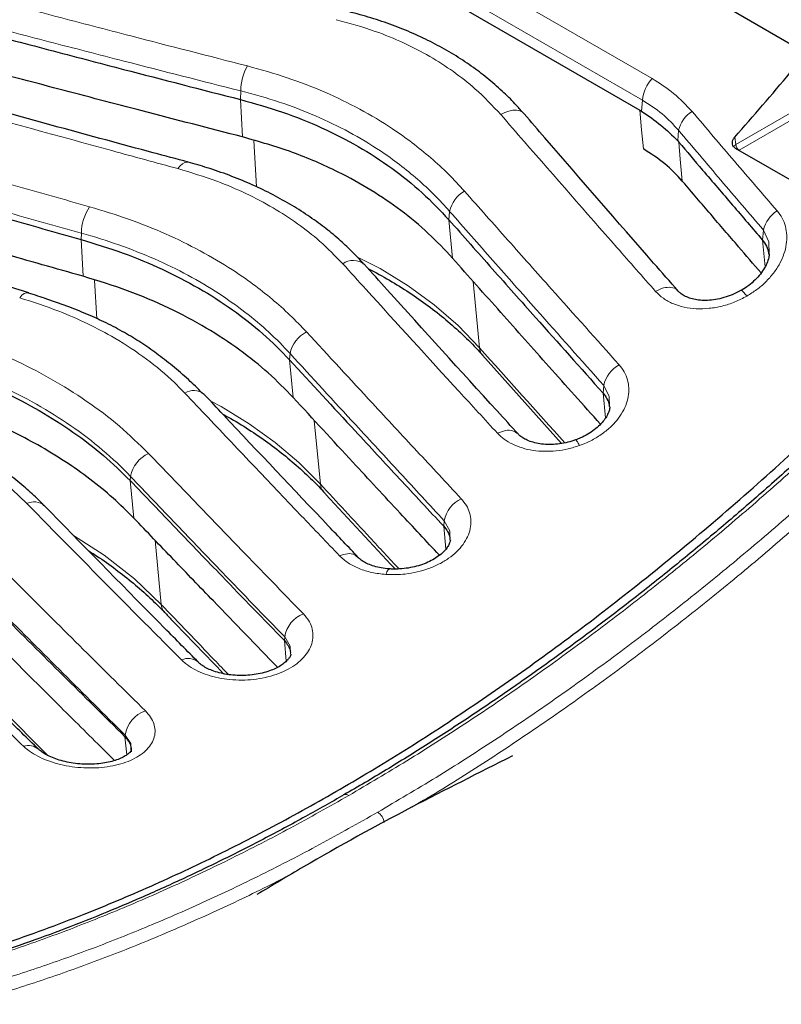
# Model space of a CAD drawing. Units: millimetres. Extents: x 0 to 420, y 0 to 297.
# Drawn here: x 340 to 367, y 211 to 245 of the extents above; entities that cross this region are included whole.
import ezdxf

# ---------------------------------------------------------------- set-up
doc = ezdxf.new("R2010")
doc.units = ezdxf.units.MM

msp = doc.modelspace()

# ---------------------------------------------------------------- linework, layer by layer
at = {"color": 7, "linetype": 'Continuous', "lineweight": 25}
for p, q in [((315.139, 274.6779), (376.5394, 239.2322)), ((351.3068, 248.4147), (362.2443, 242.1006)), ((362.2443, 242.1006), (362.3005, 242.0663)), ((363.5726, 241.0163), (363.6108, 240.9733)), ((365.5959, 240.7641), (372.2388, 236.9293)), ((363.5806, 235.7295), (363.5664, 235.7502)), ((356.7159, 233.487), (359.4969, 230.3844)), ((346.945, 232.107), (346.9316, 232.1206)), ((352.3468, 226.3671), (352.3215, 226.3871))]:
    msp.add_line(p, q, dxfattribs=at)
at = {"color": 8, "linetype": 'Continuous', "lineweight": 18}
for p, q in [((351.621, 249.5886), (362.6783, 243.2053)), ((362.3322, 242.4516), (351.2749, 248.8348)), ((348.2166, 242.4699), (348.2322, 242.7722)), ((348.2901, 241.1552), (348.2166, 242.4699)), ((362.3005, 242.0663), (362.3322, 242.4516)), ((365.6185, 240.8864), (367.5247, 241.9868)), ((367.6421, 241.7948), (365.7359, 240.6944)), ((363.6032, 241.3885), (363.5726, 241.0163)), ((348.6834, 241.0331), (348.7748, 239.4022)), ((365.5791, 241.1462), (365.6185, 240.8864)), ((355.5371, 238.2439), (355.5636, 238.5399)), ((355.6666, 236.8969), (355.5371, 238.2439)), ((342.6187, 237.5494), (342.6302, 237.7738)), ((366.5512, 237.533), (366.5826, 237.8832)), ((342.6912, 236.2569), (342.6187, 237.5494)), ((366.6414, 236.5958), (366.5512, 237.533)), ((343.0949, 236.1251), (343.1712, 234.7672)), ((356.392, 236.0778), (356.6161, 233.7449)), ((349.9392, 233.3233), (349.9589, 233.543)), ((350.0663, 231.9994), (349.9392, 233.3233)), ((360.9533, 232.1503), (360.9773, 232.4184)), ((361.037, 231.2796), (360.9533, 232.1503)), ((350.8093, 231.1939), (351.0243, 228.9529)), ((344.3412, 229.0752), (344.3547, 229.2249)), ((344.4673, 227.7606), (344.3412, 229.0752)), ((355.3554, 227.4729), (355.3728, 227.6672)), ((355.4326, 226.6682), (355.3554, 227.4729)), ((345.2158, 226.9798), (345.4319, 224.7255)), ((349.7575, 223.4544), (349.7688, 223.5803)), ((349.8268, 222.7305), (349.7575, 223.4544)), ((339.839, 221.0413), (341.4455, 219.4209)), ((344.1595, 220.0715), (344.165, 220.1318)), ((344.2204, 219.4358), (344.1595, 220.0715))]:
    msp.add_line(p, q, dxfattribs=at)
at = {"color": 8, "linetype": 'Continuous', "lineweight": 18, "flags": 128}
for points in [[(358.1841, 241.964), (358.1214, 242.0207), (358.0238, 242.0704), (357.9083, 242.095), (357.7793, 242.0935), (357.642, 242.0661), (357.5017, 242.0137), (357.3639, 241.9384)], [(362.3668, 240.7325), (362.3065, 241.406), (362.2443, 242.1006)], [(363.6108, 240.9733), (363.6644, 240.3744), (363.7331, 239.6068)], [(346.018, 240.0406), (346.0966, 240.1403), (346.1777, 240.2141), (346.2583, 240.2591), (346.3352, 240.2736), (346.3784, 240.2673)], [(366.786, 237.0399), (366.7741, 237.473), (366.5826, 237.8832), (366.5826, 237.8832), (366.5826, 237.8832)], [(352.3072, 236.9416), (353.1233, 236.5296), (354.1092, 235.9206), (355.0229, 235.251), (355.8598, 234.5242), (356.6161, 233.7449), (356.6161, 233.7449), (356.6161, 233.7449)], [(340.4621, 235.5027), (340.5425, 235.5903), (340.6233, 235.6506), (340.7012, 235.6813), (340.7733, 235.6812), (340.781, 235.6792)], [(361.1791, 231.665), (361.1705, 232.0353), (360.9774, 232.4184), (360.9773, 232.4184), (360.9773, 232.4184)], [(347.1706, 231.8669), (347.5339, 231.6814), (348.5188, 231.0757), (349.4316, 230.4167), (350.268, 229.7077), (351.0243, 228.9529), (351.0243, 228.9529), (351.0243, 228.9529)], [(355.5741, 226.9926), (355.5671, 227.3116), (355.3728, 227.6672), (355.3728, 227.6672), (355.3728, 227.6672)], [(342.3505, 227.1531), (343.43, 226.4526), (344.4906, 225.6193), (345.4319, 224.7255), (345.4319, 224.7255), (345.4319, 224.7255)], [(349.9704, 222.9794), (349.9636, 223.2526), (349.7688, 223.5803), (349.7688, 223.5803), (349.7688, 223.5803)], [(344.3676, 219.6013), (344.3601, 219.833), (344.165, 220.1318), (344.165, 220.1318), (344.165, 220.1318)]]:
    msp.add_lwpolyline(points, dxfattribs=at)
at = {"color": 8, "linetype": 'Continuous', "lineweight": 18}
for centre, radius, start, end in [((349.8846, 242.8041), 1.6527, 149.24843, 181.10328), ((363.6285, 242.3127), 1.3037, 136.78847, 173.88545), ((364.6492, 241.1413), 1.0748, 122.1742, 166.70517), ((365.8762, 240.9121), 0.259, 185.689, 237.19914), ((356.6187, 238.3105), 1.0797, 119.592, 167.73765), ((344.3069, 237.7639), 1.6767, 145.99951, 179.65929), ((367.6313, 237.6402), 1.0765, 121.58414, 166.9519), ((352.1762, 236.1947), 0.622, 51.67986, 126.11665), ((351.0177, 233.3353), 1.079, 116.3912, 168.89946), ((357.0219, 233.753), 0.4059, 181.14153, 221.0384), ((362.0346, 232.1966), 1.0802, 118.47516, 168.15394), ((346.5703, 231.6512), 0.5923, 52.40656, 121.60129), ((345.4104, 229.0398), 1.0718, 113.03129, 170.05102), ((351.4483, 228.9684), 0.4243, 182.08709, 221.92132), ((356.4312, 227.4674), 1.0771, 115.22089, 169.30564), ((340.9652, 227.7707), 0.5586, 49.1177, 116.80375), ((345.8732, 224.7483), 0.4419, 182.96317, 222.77566), ((350.822, 223.4034), 1.0679, 111.79766, 170.46609), ((346.3795, 222.2716), 0.5527, 49.76139, 114.79191), ((345.2072, 219.9794), 1.0533, 108.16993, 171.68234), ((340.7717, 219.2187), 0.5466, 49.76928, 108.19228), ((351.9207, 217.8753), 0.1657, 53.91475, 113.91899), ((352.7529, 216.9838), 0.5214, 8.62795, 57.08686)]:
    msp.add_arc(centre, radius, start, end, dxfattribs=at)
at = {"color": 7, "linetype": 'Continuous', "lineweight": 25}
msp.add_ellipse((338.6365, 291.3451), major_axis=(34.4103, 72.9824), ratio=0.625261, start_param=4.2785843, end_param=4.3176013, dxfattribs=at)
at = {"color": 8, "linetype": 'Continuous', "lineweight": 18}
msp.add_ellipse((365.8551, 240.7627), major_axis=(0.333, 0.025), ratio=0.5751075, start_param=2.3168604, end_param=2.7622645, dxfattribs=at)
for points, knots in [([(339.1009, 246.0882), (339.9782, 245.8562), (341.7327, 245.3922), (344.854, 244.5766), (347.0975, 244.0003), (348.4642, 243.6491)], [0, 0, 0, 0, 0.2809819, 0.5619627, 1, 1, 1, 1]), ([(348.2322, 242.7722), (348.2322, 242.7722), (346.8627, 243.1188), (344.6145, 243.6927), (341.4867, 244.5019), (339.7286, 244.9615), (338.8495, 245.1925), (338.8495, 245.1925)], [0, 0, 0, 0, 0.0000009, 0.438039, 0.7190194, 0.9999991, 1, 1, 1, 1]), ([(357.3639, 241.9384), (357.0707, 242.2505), (356.563, 242.791), (355.7043, 243.4594), (354.8659, 244.0012), (353.9472, 244.4744), (352.8627, 244.9245), (352.0442, 245.1493), (351.582, 245.2762)], [0, 0, 0, 0, 0.2021443, 0.3501343, 0.4981227, 0.6503268, 0.8025327, 1, 1, 1, 1]), ([(348.4642, 243.6491), (348.9322, 243.5187), (349.8714, 243.2569), (351.1858, 242.7443), (352.4228, 242.1458), (353.6841, 241.3884), (354.7075, 240.6095), (355.5274, 239.8565), (355.8995, 239.4518), (356.0855, 239.2494)], [0, 0, 0, 0, 0.151168, 0.3033648, 0.4530407, 0.6037353, 0.8006738, 0.9003366, 1, 1, 1, 1]), ([(362.6783, 243.2053), (362.939, 243.0403), (363.4655, 242.707), (363.8717, 242.2712), (364.0769, 242.0511)], [0, 0, 0, 0, 0.495014, 1, 1, 1, 1]), ([(346.018, 240.0406), (345.2445, 240.2512), (342.5924, 240.9733), (339.4699, 241.8374), (337.1207, 242.496), (336.6509, 242.6277)], [0, 0, 0, 0, 0.2478066, 0.8495613, 1, 1, 1, 1]), ([(355.5636, 238.5399), (355.5636, 238.5399), (355.2186, 238.935), (354.4644, 239.6878), (353.2629, 240.6069), (352.0467, 241.3375), (350.8581, 241.9127), (349.587, 242.3968), (348.6903, 242.6578), (348.2322, 242.7722), (348.2322, 242.7722)], [0, 0, 0, 0, 0.000001, 0.1981283, 0.3962475, 0.5464026, 0.6965576, 0.8482769, 0.999999, 1, 1, 1, 1]), ([(363.6032, 241.3885), (363.4214, 241.5885), (363.0538, 241.9927), (362.5744, 242.2975), (362.3322, 242.4516)], [0, 0, 0, 0, 0.49474668, 1, 1, 1, 1]), ([(362.795, 235.7271), (362.3429, 236.2408), (360.8035, 237.9899), (358.9932, 240.062), (357.6354, 241.6257), (357.3639, 241.9384)], [0, 0, 0, 0, 0.2495939, 0.8499202, 1, 1, 1, 1]), ([(364.0769, 242.0511), (364.5752, 241.467), (365.5718, 240.2989), (366.5689, 239.1378), (367.0675, 238.5572)], [0, 0, 0, 0, 0.4999961, 1, 1, 1, 1]), ([(333.5537, 241.3838), (334.8824, 240.9987), (337.1075, 240.3538), (340.2285, 239.4617), (342.0207, 238.9549), (342.9168, 238.7015)], [0, 0, 0, 0, 0.4256495, 0.7128241, 1, 1, 1, 1]), ([(366.5826, 237.8832), (366.5826, 237.8832), (366.0859, 238.4651), (365.0925, 239.6308), (364.0997, 240.8026), (363.6032, 241.3885)], [0, 0, 0, 0, 0.00000167, 0.50000261, 1, 1, 1, 1]), ([(342.6302, 237.7738), (342.6302, 237.7738), (341.7323, 238.0249), (339.9363, 238.5295), (336.8089, 239.4162), (334.5792, 240.0555), (333.2477, 240.4398), (333.2477, 240.4398)], [0, 0, 0, 0, 0.0000009, 0.2871768, 0.5743515, 0.9999991, 1, 1, 1, 1]), ([(351.8096, 236.6972), (351.5471, 236.9678), (351.0628, 237.4672), (350.231, 238.1156), (349.3688, 238.6771), (348.4206, 239.1756), (347.3135, 239.6521), (346.4809, 239.9017), (346.018, 240.0406)], [0, 0, 0, 0, 0.1813404, 0.3345044, 0.4876672, 0.6451917, 0.8027171, 1, 1, 1, 1]), ([(356.0855, 239.2494), (356.5943, 238.6745), (357.6119, 237.5246), (359.4231, 235.4879), (360.7259, 234.0327), (361.5195, 233.1462)], [0, 0, 0, 0, 0.2809787, 0.5619587, 1, 1, 1, 1]), ([(352.0183, 218.0092), (352.699, 218.4101), (354.0603, 219.2118), (356.1031, 220.5194), (358.1442, 221.9031), (360.165, 223.3572), (362.1597, 224.8737), (364.1296, 226.4518), (366.0882, 228.102), (368.1652, 229.9396), (370.3506, 231.9764), (372.6396, 234.2333), (374.9014, 236.5785), (376.3783, 238.2168), (377.1168, 239.0359)], [0, 0, 0, 0, 0.078714, 0.157428, 0.2365292, 0.3156304, 0.3928452, 0.47006, 0.5476402, 0.6252204, 0.718591, 0.8119616, 0.9059808, 1, 1, 1, 1]), ([(342.9168, 238.7015), (343.376, 238.5624), (344.2973, 238.2835), (345.5916, 237.7622), (346.8149, 237.1665), (347.8282, 236.5659), (348.6596, 235.9901), (349.3334, 235.4599), (349.9661, 234.8995), (350.3474, 234.501), (350.5381, 234.3018)], [0, 0, 0, 0, 0.1481465, 0.297215, 0.4454152, 0.5945479, 0.6953224, 0.7960972, 0.8980484, 1, 1, 1, 1]), ([(378.1364, 238.4473), (377.4029, 237.6338), (375.936, 236.0069), (373.6797, 233.6663), (371.3855, 231.4033), (369.1922, 229.3592), (367.1158, 227.5222), (365.1602, 225.8741), (363.1873, 224.2932), (361.1895, 222.7742), (359.1722, 221.3225), (357.1344, 219.9406), (355.0882, 218.6302), (353.7202, 217.8244), (353.0362, 217.4216)], [0, 0, 0, 0, 0.09337062, 0.18674123, 0.28076042, 0.3747796, 0.4519944, 0.52920919, 0.60678938, 0.68436956, 0.76308357, 0.84179757, 0.92089878, 1, 1, 1, 1]), ([(360.9773, 232.4184), (360.9773, 232.4184), (360.1866, 233.306), (358.8887, 234.7674), (357.0843, 236.8101), (356.0705, 237.9625), (355.5636, 238.5399), (355.5636, 238.5399)], [0, 0, 0, 0, 0.0000009, 0.4380397, 0.7190199, 0.9999991, 1, 1, 1, 1]), ([(367.0675, 238.5572), (367.1302, 238.4735), (367.2558, 238.306), (367.3654, 238.0148), (367.4133, 237.7055), (367.3974, 237.3787), (367.3151, 237.0428), (367.1652, 236.6996), (366.9473, 236.364), (366.6717, 236.0549), (366.3563, 235.7819), (366.1206, 235.635), (366.0028, 235.5616)], [0, 0, 0, 0, 0.09662412, 0.1932724, 0.28936676, 0.38548511, 0.48645952, 0.5874512, 0.69467881, 0.80190912, 0.90095974, 1, 1, 1, 1]), ([(354.2359, 217.5989), (354.5973, 217.8127), (355.6424, 218.4307), (357.3716, 219.5439), (359.4212, 220.9312), (361.4495, 222.3912), (363.4537, 223.9147), (365.4308, 225.4986), (367.3976, 227.1556), (369.481, 228.9987), (371.6755, 231.0436), (373.9729, 233.3086), (376.2443, 235.6635), (377.7271, 237.3081), (378.4692, 238.1311)], [0, 0, 0, 0, 0.0432391, 0.12503, 0.2071227, 0.2893165, 0.3694534, 0.4498267, 0.5302001, 0.6108113, 0.7076884, 0.8047319, 0.902281, 1, 1, 1, 1]), ([(349.9589, 233.543), (349.9589, 233.5431), (349.7233, 233.8015), (349.2223, 234.3038), (348.3878, 235.0075), (347.4435, 235.679), (346.3848, 236.3061), (345.2098, 236.8786), (343.9587, 237.3726), (343.0795, 237.6492), (342.6302, 237.7738), (342.6302, 237.7738)], [0, 0, 0, 0, 0.000001, 0.135093, 0.2703619, 0.4054509, 0.5540896, 0.7027283, 0.8513631, 0.999999, 1, 1, 1, 1]), ([(357.2424, 230.7405), (356.7935, 231.2297), (355.2545, 232.9067), (353.4436, 234.8937), (352.082, 236.3966), (351.8096, 236.6972)], [0, 0, 0, 0, 0.2478087, 0.8495628, 1, 1, 1, 1]), ([(363.5664, 235.7502), (363.5596, 235.761), (363.5152, 235.8321), (363.3417, 235.878), (363.0763, 235.8689), (362.8888, 235.7744), (362.795, 235.7271)], [0, 0, 0, 0, 0.056395, 0.37093, 0.685465, 1, 1, 1, 1]), ([(366.0028, 235.5616), (365.8648, 235.4895), (365.5885, 235.3451), (365.1378, 235.202), (364.6784, 235.1198), (364.2241, 235.1072), (363.7912, 235.1634), (363.3988, 235.288), (363.0533, 235.4729), (362.8814, 235.6421), (362.795, 235.7271)], [0, 0, 0, 0, 0.1247613, 0.2496881, 0.3744468, 0.499711, 0.6242634, 0.7495098, 0.8741953, 1, 1, 1, 1]), ([(365.7907, 235.7458), (365.7912, 235.7487), (365.7964, 235.7755), (365.8662, 235.7249), (365.9573, 235.616), (366.0028, 235.5616)], [0, 0, 0, 0, 0.0573038, 0.5286519, 1, 1, 1, 1]), ([(346.2599, 232.1557), (346.1398, 232.279), (345.7326, 232.6967), (344.9377, 233.3592), (343.9059, 234.043), (342.8606, 234.5963), (341.7568, 235.0845), (340.9254, 235.3531), (340.4621, 235.5027)], [0, 0, 0, 0, 0.08469057, 0.28715352, 0.48961571, 0.64622066, 0.8028261, 1, 1, 1, 1]), ([(337.3698, 234.4258), (337.8565, 234.2667), (338.8332, 233.9475), (340.2287, 233.3547), (341.5683, 232.6706), (342.831, 231.8792), (343.995, 231.0025), (344.6581, 230.3525), (344.9911, 230.0261)], [0, 0, 0, 0, 0.1570618, 0.3151921, 0.4829469, 0.6520099, 0.825285, 1, 1, 1, 1]), ([(350.5381, 234.3018), (351.3089, 233.4661), (352.5999, 232.0665), (354.4114, 230.1152), (355.452, 228.9996), (355.9723, 228.4418)], [0, 0, 0, 0, 0.4256472, 0.7128222, 1, 1, 1, 1]), ([(356.6161, 233.7449), (356.6161, 233.7449), (357.6134, 232.6274), (358.611, 231.5156), (359.6085, 230.4038)], [0, 0, 0, 0, 0.0000017, 1, 1, 1, 1]), ([(344.3547, 229.2249), (344.3547, 229.2249), (344.0511, 229.5444), (343.3952, 230.163), (342.2882, 231.0108), (341.0704, 231.772), (339.7853, 232.4301), (338.4362, 232.9937), (337.5052, 233.3097), (337.0286, 233.4542), (337.0285, 233.4542)], [0, 0, 0, 0, 0.000001, 0.1740102, 0.3480185, 0.5163947, 0.6847705, 0.8423845, 0.999999, 1, 1, 1, 1]), ([(355.3728, 227.6672), (355.3728, 227.6672), (354.8545, 228.2258), (353.8178, 229.3452), (352.0131, 231.3019), (350.7268, 232.7036), (349.9589, 233.543), (349.9589, 233.543)], [0, 0, 0, 0, 0.0000009, 0.287177, 0.5743519, 0.9999991, 1, 1, 1, 1]), ([(361.5195, 233.1462), (361.583, 233.0655), (361.7099, 232.904), (361.8202, 232.6265), (361.8667, 232.3333), (361.8463, 232.0277), (361.7573, 231.7184), (361.6012, 231.4106), (361.3788, 231.1163), (361.0951, 230.8423), (360.7567, 230.6019), (360.4264, 230.4252), (360.2074, 230.3413), (360.1252, 230.3098)], [0, 0, 0, 0, 0.091621, 0.1832526, 0.2744716, 0.3657017, 0.4592492, 0.5528038, 0.6492139, 0.7456239, 0.8434306, 0.94123, 1, 1, 1, 1]), ([(351.6942, 226.4349), (351.2472, 226.9026), (349.7084, 228.5128), (347.8969, 230.4212), (346.5327, 231.8667), (346.2599, 232.1557)], [0, 0, 0, 0, 0.2467116, 0.8493431, 1, 1, 1, 1]), ([(340.7133, 228.2693), (340.4854, 228.489), (340.0279, 228.93), (339.2126, 229.5534), (338.2969, 230.1453), (337.2646, 230.6958), (336.1416, 231.1968), (335.324, 231.4768), (334.9136, 231.6174)], [0, 0, 0, 0, 0.15782089, 0.31671655, 0.48415127, 0.65287114, 0.82572785, 1, 1, 1, 1]), ([(357.9671, 230.7168), (357.9086, 230.7607), (357.7913, 230.8488), (357.5234, 230.8577), (357.336, 230.7796), (357.2424, 230.7405)], [0, 0, 0, 0, 0.3322874, 0.6661437, 1, 1, 1, 1]), ([(360.1252, 230.3098), (359.9916, 230.2673), (359.7244, 230.1822), (359.3068, 230.1162), (358.8916, 230.0979), (358.4893, 230.1318), (358.1113, 230.2154), (357.7704, 230.3472), (357.471, 230.5203), (357.3186, 230.6671), (357.2424, 230.7405)], [0, 0, 0, 0, 0.1250581, 0.2501813, 0.3750976, 0.5001255, 0.625094, 0.7501717, 0.8750492, 1, 1, 1, 1]), ([(359.9826, 230.5052), (359.9975, 230.5008), (360.0277, 230.4917), (360.0924, 230.371), (360.1252, 230.3098)], [0, 0, 0, 0, 0.4926206, 1, 1, 1, 1]), ([(344.9911, 230.0261), (345.531, 229.4634), (346.6108, 228.338), (348.4222, 226.4595), (349.6938, 225.149), (350.4254, 224.395)], [0, 0, 0, 0, 0.2980868, 0.596174, 1, 1, 1, 1]), ([(349.7688, 223.5803), (349.0399, 224.3361), (347.7731, 225.6497), (345.9684, 227.5327), (344.8926, 228.6609), (344.3547, 229.2249)], [0, 0, 0, 0, 0.4038255, 0.7019128, 1, 1, 1, 1]), ([(351.0243, 228.9529), (351.0243, 228.9529), (351.6031, 228.3263), (352.5239, 227.3306), (353.4448, 226.3398), (353.7868, 225.9719)], [0, 0, 0, 0, 0.0000018, 0.6285726, 1, 1, 1, 1]), ([(355.9723, 228.4418), (356.0361, 228.3641), (356.1639, 228.2088), (356.2746, 227.9458), (356.3202, 227.6702), (356.2968, 227.387), (356.2032, 227.1046), (356.0432, 226.8301), (355.8181, 226.5729), (355.5356, 226.3397), (355.2018, 226.1396), (354.8284, 225.977), (354.4259, 225.8596), (353.9191, 225.7678), (353.5508, 225.7745), (353.3231, 225.7786)], [0, 0, 0, 0, 0.0726942, 0.1453905, 0.217821, 0.2902533, 0.3633316, 0.43641, 0.5102409, 0.5840704, 0.65826, 0.7324481, 0.8063771, 0.8803058, 1, 1, 1, 1]), ([(346.1477, 222.7734), (345.6988, 223.2246), (344.5686, 224.3607), (342.7572, 226.1909), (341.3946, 227.5765), (340.7133, 228.2693)], [0, 0, 0, 0, 0.2477895, 0.6238927, 1, 1, 1, 1]), ([(339.4444, 226.3892), (339.8011, 226.0319), (340.8853, 224.946), (342.6967, 223.1401), (344.1514, 221.7002), (344.8787, 220.9802)], [0, 0, 0, 0, 0.1969625, 0.5984786, 1, 1, 1, 1]), ([(352.3215, 226.3871), (352.2891, 226.4179), (352.2026, 226.4997), (351.9744, 226.5269), (351.7876, 226.4655), (351.6942, 226.4349)], [0, 0, 0, 0, 0.2307381, 0.6153691, 1, 1, 1, 1]), ([(353.3231, 225.7786), (353.1568, 225.7973), (352.8238, 225.8347), (352.3762, 225.9777), (351.9825, 226.1737), (351.7906, 226.3475), (351.6942, 226.4349)], [0, 0, 0, 0, 0.2493954, 0.4995967, 0.7485925, 1, 1, 1, 1]), ([(353.4503, 225.9639), (353.431, 225.9617), (353.3885, 225.9569), (353.3462, 225.8416), (353.3231, 225.7786)], [0, 0, 0, 0, 0.4530919, 1, 1, 1, 1]), ([(344.165, 220.1318), (343.4403, 220.8532), (341.9911, 222.296), (340.1864, 224.1057), (339.1063, 225.1939), (338.7508, 225.552)], [0, 0, 0, 0, 0.4015213, 0.8030375, 1, 1, 1, 1]), ([(340.6011, 219.738), (340.157, 220.1663), (339.0293, 221.254), (337.2178, 223.0103), (335.8504, 224.3452), (335.1667, 225.0126)], [0, 0, 0, 0, 0.2451765, 0.6225859, 1, 1, 1, 1]), ([(345.4319, 224.7255), (346.0534, 224.0753), (346.8409, 223.2513), (347.6285, 222.4324), (347.7945, 222.2597)], [0, 0, 0, 0, 0.78915279, 1, 1, 1, 1]), ([(350.4254, 224.395), (350.4895, 224.3205), (350.6176, 224.1716), (350.7287, 223.924), (350.7737, 223.6676), (350.7486, 223.4079), (350.6528, 223.1532), (350.4909, 222.9105), (350.2647, 222.6878), (349.9831, 222.4908), (349.6519, 222.3266), (349.2826, 222.1984), (348.8846, 222.1113), (348.4701, 222.0655), (348.0506, 222.0636), (347.6377, 222.1035), (347.2441, 222.1851), (346.8793, 222.3041), (346.5562, 222.4587), (346.3131, 222.6187), (346.1935, 222.7306), (346.1477, 222.7734)], [0, 0, 0, 0, 0.0537755, 0.10755, 0.1611545, 0.2147571, 0.2683325, 0.321905, 0.3755231, 0.4291401, 0.4827809, 0.5364223, 0.5900591, 0.6436979, 0.6974583, 0.7512211, 0.8050497, 0.85888, 0.9127387, 0.9665976, 1, 1, 1, 1]), ([(344.8787, 220.9802), (344.9428, 220.9091), (345.071, 220.7669), (345.1821, 220.5357), (345.2271, 220.2999), (345.2018, 220.065), (345.1056, 219.8386), (344.9438, 219.627), (344.7179, 219.4373), (344.437, 219.2739), (344.1068, 219.143), (343.7381, 219.0467), (343.3406, 218.9892), (342.926, 218.97), (342.506, 218.991), (342.0925, 219.0497), (341.6982, 219.1452), (341.3333, 219.273), (341.0102, 219.4305), (340.7669, 219.5886), (340.6471, 219.6965), (340.6011, 219.738)], [0, 0, 0, 0, 0.0537916, 0.1075814, 0.161208, 0.2148322, 0.2683081, 0.3217811, 0.3752267, 0.4286721, 0.4822211, 0.5357714, 0.5894691, 0.6431689, 0.6970703, 0.7509737, 0.8048862, 0.8587998, 0.9126048, 0.96641, 1, 1, 1, 1]), ([(326.9181, 210.0568), (327.6516, 210.0901), (329.1185, 210.1565), (331.3748, 210.4208), (333.669, 210.8064), (335.8623, 211.2943), (337.9387, 211.8544), (339.8943, 212.4641), (341.8673, 213.1609), (343.865, 213.9485), (345.8823, 214.8257), (347.9201, 215.7966), (349.9663, 216.8486), (351.3343, 217.6223), (352.0183, 218.0092)], [0, 0, 0, 0, 0.0933706, 0.1867412, 0.2807604, 0.3747796, 0.4519944, 0.5292092, 0.6067894, 0.6843696, 0.7630836, 0.8417976, 0.9208988, 1, 1, 1, 1]), ([(353.0362, 217.4216), (352.3556, 217.0366), (350.9942, 216.2665), (348.9514, 215.2155), (346.9103, 214.2425), (344.8895, 213.3634), (342.8948, 212.5768), (340.9249, 211.8803), (338.9663, 211.269), (336.8893, 210.7084), (334.7039, 210.2217), (332.4149, 209.8355), (330.1532, 209.5691), (328.6762, 209.5018), (327.9377, 209.4682)], [0, 0, 0, 0, 0.078714, 0.15742801, 0.23652922, 0.31563044, 0.39284524, 0.47006003, 0.54764022, 0.6252204, 0.71859101, 0.81196163, 0.90598082, 1, 1, 1, 1]), ([(328.076, 209.0398), (328.8116, 209.0731), (330.2839, 209.1397), (332.548, 209.4049), (334.8515, 209.7919), (337.0526, 210.2817), (339.1387, 210.8444), (341.1014, 211.4563), (343.0823, 212.1563), (345.0861, 212.9452), (347.1117, 213.8302), (348.7755, 214.6102), (349.762, 215.125), (350.0655, 215.2834)], [0, 0, 0, 0, 0.1063977, 0.2129782, 0.320114, 0.4274364, 0.5154487, 0.6037208, 0.6919929, 0.7805262, 0.8702457, 0.9600746, 1, 1, 1, 1])]:
    msp.add_open_spline(points, degree=3, knots=knots, dxfattribs=at)
at = {"color": 7, "linetype": 'Continuous', "lineweight": 25}
for points, knots in [([(358.1765, 241.9663), (358.0884, 242.0661), (357.866, 242.318), (357.4606, 242.7283), (356.9554, 243.1735), (356.3944, 243.6045), (355.7924, 244.0071), (355.1437, 244.3817), (354.4595, 244.7203), (353.742, 245.0223), (352.9951, 245.2838), (352.4023, 245.4589), (352.0607, 245.5426), (351.9794, 245.5625)], [0, 0, 0, 0, 0.05921019, 0.14949929, 0.24943867, 0.34666705, 0.44923493, 0.55204905, 0.65553371, 0.75941083, 0.86384171, 0.96756817, 1, 1, 1, 1]), ([(338.8354, 244.9187), (339.7146, 244.6858), (341.4728, 244.2199), (344.6001, 243.401), (346.8476, 242.8224), (348.2166, 242.4699)], [0, 0, 0, 0, 0.281048, 0.562096, 1, 1, 1, 1]), ([(348.2901, 241.1552), (347.1152, 241.4588), (344.9646, 242.0145), (341.8373, 242.835), (339.8848, 243.354), (338.9085, 243.6135)], [0, 0, 0, 0, 0.3758078, 0.6879024, 1, 1, 1, 1]), ([(346.3753, 240.2707), (345.9678, 240.3796), (343.3368, 241.0825), (340.209, 241.9424), (337.4893, 242.6994), (336.9955, 242.8368)], [0, 0, 0, 0, 0.1304228, 0.8421328, 1, 1, 1, 1]), ([(348.2166, 242.4699), (348.7128, 242.3302), (349.7017, 242.0517), (351.0795, 241.4938), (352.3683, 240.8365), (353.549, 240.0706), (354.6246, 239.2118), (355.2328, 238.5667), (355.5371, 238.2439)], [0, 0, 0, 0, 0.1668168, 0.3324583, 0.4983018, 0.6655668, 0.8326794, 1, 1, 1, 1]), ([(363.5916, 235.7381), (363.3039, 236.0668), (361.7411, 237.8522), (359.9389, 239.9282), (358.4247, 241.6853), (358.1844, 241.9641)], [0, 0, 0, 0, 0.1595479, 0.8666631, 1, 1, 1, 1]), ([(362.3005, 242.0663), (362.5369, 241.9042), (363.0134, 241.5775), (363.3852, 241.2043), (363.5726, 241.0163)], [0, 0, 0, 0, 0.4960193, 1, 1, 1, 1]), ([(355.6666, 236.8969), (355.3897, 237.192), (354.8341, 237.7841), (353.8672, 238.5797), (352.8094, 239.3019), (351.5477, 239.9968), (350.0575, 240.6473), (348.8815, 240.9853), (348.2901, 241.1552)], [0, 0, 0, 0, 0.1517131, 0.3044758, 0.4550611, 0.6066915, 0.8022036, 1, 1, 1, 1]), ([(363.6108, 240.9733), (363.8896, 240.6459), (364.519, 239.907), (365.4991, 238.7599), (366.2005, 237.9419), (366.5512, 237.533)], [0, 0, 0, 0, 0.28453121, 0.64226478, 1, 1, 1, 1]), ([(365.5959, 240.7641), (365.5722, 240.7818), (365.5247, 240.8173), (365.4919, 240.898), (365.4923, 240.9896), (365.5243, 241.0764), (365.5633, 241.126), (365.5791, 241.1462)], [0, 0, 0, 0, 0.2058212, 0.4113641, 0.6241277, 0.8475377, 1, 1, 1, 1]), ([(363.7331, 239.6068), (363.5371, 239.817), (363.1412, 240.2417), (362.6266, 240.5678), (362.3668, 240.7325)], [0, 0, 0, 0, 0.4950335, 1, 1, 1, 1]), ([(333.2375, 240.2413), (334.569, 239.8548), (336.7985, 239.2076), (339.9254, 238.3123), (341.7209, 237.8037), (342.6187, 237.5494)], [0, 0, 0, 0, 0.4257088, 0.7128534, 1, 1, 1, 1]), ([(352.5547, 236.6846), (352.4096, 236.8386), (352.13, 237.1352), (351.6628, 237.5747), (351.151, 237.9929), (350.5779, 238.4066), (349.951, 238.8023), (349.2768, 239.1724), (348.5662, 239.5096), (347.8222, 239.812), (347.0904, 240.0657), (346.602, 240.2053), (346.3795, 240.269)], [0, 0, 0, 0, 0.095715, 0.1843867, 0.2807845, 0.3806654, 0.4857029, 0.5911994, 0.6973928, 0.8039653, 0.9106662, 1, 1, 1, 1]), ([(366.4999, 236.3759), (366.2359, 236.6832), (365.6467, 237.3687), (364.7327, 238.4361), (364.0745, 239.2065), (363.7414, 239.5971), (363.7331, 239.6068)], [0, 0, 0, 0, 0.2862318, 0.6386327, 0.9910337, 1, 1, 1, 1]), ([(326.5705, 210.3858), (327.4156, 210.4142), (329.1061, 210.4711), (331.7122, 210.7817), (334.3819, 211.2597), (337.1159, 211.9262), (339.9063, 212.7786), (342.5624, 213.7509), (345.0727, 214.8072), (347.43, 215.9135), (349.7943, 217.1369), (352.1838, 218.488), (354.5953, 219.9697), (357.0248, 221.5827), (359.4443, 223.3093), (361.8907, 225.1781), (364.3586, 227.1933), (366.8421, 229.3571), (369.3103, 231.6449), (371.7562, 234.0574), (374.1786, 236.5826), (375.7526, 238.3491), (376.5394, 239.2322)], [0, 0, 0, 0, 0.05415943, 0.10835172, 0.16251115, 0.21789793, 0.27331985, 0.32870663, 0.37443721, 0.42020735, 0.46597749, 0.51170807, 0.55876663, 0.60586829, 0.65296994, 0.7000285, 0.74954912, 0.79909484, 0.84861546, 0.89906813, 0.94954734, 1, 1, 1, 1]), ([(342.6912, 236.2569), (341.734, 236.5286), (339.8197, 237.072), (336.6926, 237.9697), (334.5225, 238.6007), (333.3099, 238.9533)], [0, 0, 0, 0, 0.3061523, 0.6123046, 1, 1, 1, 1]), ([(376.9652, 239.0739), (376.9181, 239.0202), (376.4281, 238.4618), (375.4805, 237.426), (374.1224, 235.9698), (372.749, 234.5477), (371.3635, 233.1574), (369.9663, 231.8012), (368.5587, 230.4801), (367.1417, 229.1952), (365.7163, 227.9478), (364.2838, 226.739), (362.8442, 225.5688), (361.3972, 224.4366), (359.9424, 223.342), (358.4808, 222.2854), (357.0136, 221.2679), (355.5423, 220.2896), (354.0683, 219.3543), (352.8371, 218.6014), (352.0979, 218.1768), (351.8503, 218.0346)], [0, 0, 0, 0, 0.0060495, 0.0629238, 0.1198158, 0.1767105, 0.2335927, 0.2904495, 0.3472681, 0.4040365, 0.4607429, 0.5173753, 0.5739184, 0.6304948, 0.6871591, 0.7438989, 0.800701, 0.8575518, 0.9144373, 0.9713433, 1, 1, 1, 1]), ([(340.7823, 235.6797), (340.1789, 235.8576), (337.2987, 236.7067), (334.1725, 237.6439), (331.6495, 238.4103), (331.4042, 238.4849)], [0, 0, 0, 0, 0.1930404, 0.9215236, 1, 1, 1, 1]), ([(355.5371, 238.2439), (356.0443, 237.6697), (357.0588, 236.5214), (358.8641, 234.4879), (360.1625, 233.0352), (360.9533, 232.1503)], [0, 0, 0, 0, 0.281048, 0.562096, 1, 1, 1, 1]), ([(342.6187, 237.5494), (343.1153, 237.3975), (344.1051, 237.0948), (345.4824, 236.5175), (346.7698, 235.8538), (347.9497, 235.0954), (349.0254, 234.2564), (349.6345, 233.6344), (349.9392, 233.3233)], [0, 0, 0, 0, 0.1668273, 0.3324748, 0.4982532, 0.6653898, 0.8326362, 1, 1, 1, 1]), ([(366.5512, 237.533), (366.6003, 237.4638), (366.6986, 237.3251), (366.7609, 237.1513), (366.7628, 237.052), (366.763, 237.0393)], [0, 0, 0, 0, 0.4651797, 0.9319229, 1, 1, 1, 1]), ([(360.8619, 231.0592), (360.2566, 231.7354), (359.0878, 233.0411), (357.3561, 234.9877), (356.2297, 236.2605), (355.6666, 236.8969)], [0, 0, 0, 0, 0.3493931, 0.674695, 1, 1, 1, 1]), ([(366.7909, 237.0408), (366.7862, 237.0005), (366.7745, 236.8995), (366.7093, 236.7123), (366.5973, 236.4987), (366.4399, 236.2833), (366.243, 236.0784), (366.0242, 235.8972), (365.86, 235.7983), (365.7855, 235.7534)], [0, 0, 0, 0, 0.1035127, 0.2588571, 0.4125434, 0.5659417, 0.7183997, 0.8722235, 1, 1, 1, 1]), ([(357.9709, 230.7156), (357.7247, 230.9846), (356.1913, 232.6598), (354.3878, 234.6535), (352.8316, 236.3835), (352.5624, 236.6827)], [0, 0, 0, 0, 0.1365819, 0.8506378, 1, 1, 1, 1]), ([(352.7076, 236.5213), (352.7084, 236.5209), (352.9664, 236.3974), (353.4501, 236.1211), (354.1532, 235.6913), (354.8142, 235.2273), (355.4379, 234.7355), (356.0203, 234.2132), (356.4432, 233.7929), (356.6714, 233.5416), (356.725, 233.4826)], [0, 0, 0, 0, 0.0005194, 0.158415, 0.3162942, 0.473989, 0.6322007, 0.7908106, 0.9508959, 1, 1, 1, 1]), ([(350.0663, 231.9994), (349.7823, 232.2904), (349.2123, 232.8745), (348.1883, 233.6911), (347.0277, 234.458), (345.7069, 235.1566), (344.2671, 235.7721), (343.218, 236.0948), (342.6912, 236.2569)], [0, 0, 0, 0, 0.1553369, 0.3117513, 0.4801793, 0.6499968, 0.8242333, 1, 1, 1, 1]), ([(365.7821, 235.7585), (365.7545, 235.7418), (365.6413, 235.673), (365.419, 235.5789), (365.1265, 235.4826), (364.8332, 235.4238), (364.5562, 235.4016), (364.3049, 235.4144), (364.079, 235.4585), (363.8831, 235.5269), (363.741, 235.6063), (363.6628, 235.6658), (363.6045, 235.7191), (363.5752, 235.749), (363.5706, 235.7537)], [0, 0, 0, 0, 0.0353224, 0.1453827, 0.2563751, 0.3649164, 0.4687789, 0.5674387, 0.6658408, 0.7682002, 0.8708184, 0.9328739, 0.9894862, 1, 1, 1, 1]), ([(346.9221, 232.1101), (346.7677, 232.2623), (346.4413, 232.5841), (345.9134, 233.0457), (345.3566, 233.4867), (344.7962, 233.881), (344.2096, 234.2459), (343.5912, 234.5794), (342.9227, 234.8892), (342.2003, 235.1813), (341.4787, 235.4417), (340.9897, 235.5973), (340.7755, 235.6654)], [0, 0, 0, 0, 0.0996898, 0.2107186, 0.3140963, 0.4117507, 0.5051002, 0.6044956, 0.6998825, 0.801646, 0.9131451, 1, 1, 1, 1]), ([(337.0207, 233.3013), (337.5177, 233.138), (338.508, 232.8126), (339.8849, 232.2173), (341.1716, 231.5473), (342.3511, 230.7957), (343.4268, 229.975), (344.0364, 229.3752), (344.3412, 229.0752)], [0, 0, 0, 0, 0.1668362, 0.3324907, 0.4982368, 0.6653102, 0.8326107, 1, 1, 1, 1]), ([(349.9392, 233.3233), (350.7076, 232.4888), (351.9944, 231.0915), (353.7999, 229.1433), (354.8369, 228.0297), (355.3554, 227.4729)], [0, 0, 0, 0, 0.4257089, 0.7128534, 1, 1, 1, 1]), ([(344.4673, 227.7606), (344.2303, 227.9968), (343.7553, 228.4704), (342.9429, 229.1332), (342.0606, 229.7578), (341.1368, 230.318), (340.1837, 230.8179), (339.2069, 231.2613), (338.18, 231.6669), (337.4554, 231.9007), (337.0931, 232.0176)], [0, 0, 0, 0, 0.1303668, 0.2613518, 0.3917192, 0.5227067, 0.6410841, 0.7594617, 0.8797307, 1, 1, 1, 1]), ([(352.3554, 226.3765), (352.0072, 226.7427), (350.4268, 228.405), (348.6234, 230.3164), (347.1683, 231.8692), (346.945, 232.1075)], [0, 0, 0, 0, 0.1930414, 0.8761485, 1, 1, 1, 1]), ([(355.2037, 226.4526), (354.7437, 226.9463), (353.7309, 228.0334), (352.0183, 229.881), (350.766, 231.24), (350.0663, 231.9994)], [0, 0, 0, 0, 0.26858018, 0.5913107, 1, 1, 1, 1]), ([(360.9533, 232.1503), (361.0019, 232.0854), (361.0992, 231.9552), (361.1624, 231.7913), (361.1646, 231.6969), (361.1649, 231.6822)], [0, 0, 0, 0, 0.4569864, 0.9153854, 1, 1, 1, 1]), ([(341.3248, 228.1958), (341.2419, 228.2803), (341.0182, 228.5083), (340.5902, 228.8915), (340.0461, 229.3297), (339.4367, 229.7625), (338.7885, 230.1704), (338.1031, 230.5528), (337.3825, 230.9085), (336.6287, 231.2355), (335.8994, 231.517), (335.4109, 231.676), (335.1943, 231.7466)], [0, 0, 0, 0, 0.0562481, 0.1519279, 0.2605151, 0.3690306, 0.4774554, 0.5864252, 0.695231, 0.8039099, 0.9130217, 1, 1, 1, 1]), ([(361.1917, 231.6674), (361.1846, 231.6241), (361.1698, 231.5338), (361.1008, 231.3711), (360.9926, 231.2011), (360.843, 231.0288), (360.651, 230.8603), (360.4211, 230.7075), (360.1959, 230.5874), (360.0414, 230.5323), (359.9807, 230.5107)], [0, 0, 0, 0, 0.12868071, 0.26836865, 0.39093461, 0.52241168, 0.65357593, 0.78546747, 0.91566736, 1, 1, 1, 1]), ([(347.5961, 231.4129), (347.6924, 231.3607), (348.0378, 231.1734), (348.5934, 230.822), (349.2615, 230.3601), (349.8879, 229.8712), (350.4725, 229.3561), (350.8841, 228.9568), (351.1012, 228.725), (351.1424, 228.6809)], [0, 0, 0, 0, 0.0685955, 0.2458957, 0.4230104, 0.6005453, 0.7783897, 0.957931, 1, 1, 1, 1]), ([(359.9806, 230.5108), (359.9408, 230.4955), (359.8099, 230.4449), (359.5722, 230.3905), (359.2808, 230.3491), (358.9954, 230.3428), (358.7294, 230.3665), (358.4898, 230.4186), (358.2849, 230.493), (358.1261, 230.5777), (358.0216, 230.662), (357.9911, 230.6914), (357.9712, 230.7127), (357.9673, 230.7169)], [0, 0, 0, 0, 0.0508699, 0.1671228, 0.282899, 0.3974818, 0.5116975, 0.6217088, 0.7347219, 0.841525, 0.9537093, 0.9907701, 1, 1, 1, 1]), ([(344.3412, 229.0752), (344.8794, 228.5135), (345.9557, 227.39), (347.7611, 225.5149), (349.0284, 224.2069), (349.7575, 223.4544)], [0, 0, 0, 0, 0.2981067, 0.5962134, 1, 1, 1, 1]), ([(351.1329, 228.6849), (351.1617, 228.6536), (352.0012, 227.7429), (352.8407, 226.8413), (353.6514, 225.9706)], [0, 0, 0, 0, 0.03434965, 1, 1, 1, 1]), ([(346.7412, 222.6899), (346.3474, 223.0877), (344.6181, 224.8345), (342.8148, 226.6706), (341.405, 228.1173), (341.3308, 228.1934)], [0, 0, 0, 0, 0.2183637, 0.9588578, 1, 1, 1, 1]), ([(349.5206, 222.5153), (348.7687, 223.2916), (347.5504, 224.5495), (345.866, 226.3005), (344.9335, 227.2739), (344.4673, 227.7606)], [0, 0, 0, 0, 0.4463431, 0.7231708, 1, 1, 1, 1]), ([(355.3554, 227.4729), (355.4037, 227.4114), (355.5004, 227.2884), (355.5643, 227.1335), (355.5666, 227.0443), (355.567, 227.0284)], [0, 0, 0, 0, 0.45026331, 0.90183641, 1, 1, 1, 1]), ([(355.5885, 226.9945), (355.5847, 226.9684), (355.5767, 226.9138), (355.5266, 226.7989), (355.4406, 226.6701), (355.3095, 226.5306), (355.1342, 226.3907), (354.9204, 226.2626), (354.673, 226.1504), (354.4015, 226.0624), (354.111, 225.9995), (353.8148, 225.9685), (353.5907, 225.9614), (353.4739, 225.9735), (353.451, 225.9758)], [0, 0, 0, 0, 0.0843522, 0.1764404, 0.2604102, 0.3509939, 0.4385307, 0.5293799, 0.6168936, 0.7075205, 0.7973847, 0.8875766, 0.9778966, 1, 1, 1, 1]), ([(342.8876, 226.606), (342.9549, 226.5643), (343.2584, 226.3767), (343.759, 226.0191), (344.3856, 225.5352), (344.9704, 225.0259), (345.341, 224.6639), (345.5353, 224.4628), (345.5521, 224.4454)], [0, 0, 0, 0, 0.064957, 0.2925888, 0.5207119, 0.7491402, 0.9782011, 1, 1, 1, 1]), ([(353.4507, 225.9762), (353.4223, 225.9772), (353.2987, 225.9816), (353.0947, 226.0184), (352.8543, 226.0813), (352.6486, 226.166), (352.4891, 226.2594), (352.3891, 226.3343), (352.3365, 226.3865), (352.3281, 226.3948)], [0, 0, 0, 0, 0.0549384, 0.2397939, 0.4237616, 0.600129, 0.7822178, 0.96537, 1, 1, 1, 1]), ([(338.7433, 225.4687), (339.0989, 225.1121), (340.1794, 224.0285), (341.9848, 222.2265), (343.4346, 220.7898), (344.1595, 220.0715)], [0, 0, 0, 0, 0.1969622, 0.5984785, 1, 1, 1, 1]), ([(341.1261, 219.6358), (340.7332, 220.0165), (339.0105, 221.6855), (337.2073, 223.4471), (335.7965, 224.8364), (335.7161, 224.9157)], [0, 0, 0, 0, 0.21790621, 0.95538844, 1, 1, 1, 1]), ([(345.5492, 224.4483), (345.6355, 224.3578), (346.3256, 223.6342), (347.0157, 222.9178), (347.6196, 222.2909)], [0, 0, 0, 0, 0.1249864, 1, 1, 1, 1]), ([(343.7953, 219.2368), (343.2685, 219.7593), (342.1841, 220.8348), (340.5422, 222.4733), (339.4271, 223.5917), (338.8695, 224.1509)], [0, 0, 0, 0, 0.3208624, 0.66043, 1, 1, 1, 1]), ([(349.7575, 223.4544), (349.8056, 223.3961), (349.9022, 223.2792), (349.9665, 223.1328), (349.9688, 223.049), (349.9692, 223.0325)], [0, 0, 0, 0, 0.4443693, 0.8899886, 1, 1, 1, 1]), ([(349.9872, 222.9809), (349.9851, 222.9666), (349.981, 222.9388), (349.941, 222.8574), (349.8688, 222.764), (349.7515, 222.6559), (349.5946, 222.5489), (349.4011, 222.4499), (349.1733, 222.3623), (348.9104, 222.2918), (348.6236, 222.2442), (348.3254, 222.2228), (348.0256, 222.2292), (347.7351, 222.2618), (347.4638, 222.3194), (347.2221, 222.3968), (347.0203, 222.4865), (346.8536, 222.5908), (346.7894, 222.6404), (346.7424, 222.6879), (346.7364, 222.6939)], [0, 0, 0, 0, 0.0650796, 0.1265916, 0.1803119, 0.238179, 0.2942965, 0.347218, 0.4037064, 0.4627716, 0.5223646, 0.5822177, 0.6425313, 0.7027295, 0.7620369, 0.8217824, 0.8785546, 0.9364276, 0.9918847, 1, 1, 1, 1]), ([(344.1595, 220.0715), (344.2084, 220.0159), (344.3063, 219.9046), (344.3807, 219.725), (344.3794, 219.6054), (344.3788, 219.5471)], [0, 0, 0, 0, 0.3379356, 0.6768189, 1, 1, 1, 1]), ([(344.3861, 219.6038), (344.3861, 219.6042), (344.3865, 219.6061), (344.378, 219.5827), (344.3386, 219.5303), (344.2596, 219.4585), (344.1377, 219.3768), (343.9715, 219.295), (343.76, 219.2201), (343.515, 219.16), (343.2413, 219.1202), (342.9474, 219.1025), (342.645, 219.1101), (342.3428, 219.1421), (342.0528, 219.1975), (341.7848, 219.2733), (341.5499, 219.3633), (341.3607, 219.4603), (341.2376, 219.5397), (341.1625, 219.6013), (341.1423, 219.619), (341.1262, 219.6347), (341.1246, 219.6362)], [0, 0, 0, 0, 0.0113431, 0.0736632, 0.1316119, 0.1826067, 0.2365355, 0.2935164, 0.350954, 0.4091566, 0.4698602, 0.5301117, 0.5918879, 0.6536639, 0.7152205, 0.7765158, 0.8367484, 0.8953556, 0.9469667, 0.979849, 0.998083, 1, 1, 1, 1]), ([(357.7681, 219.4004), (356.5885, 218.8069), (354.1416, 217.5757), (351.1465, 215.9408), (349.3358, 214.8517), (348.7909, 214.5239)], [0, 0, 0, 0, 0.394214, 0.8177138, 1, 1, 1, 1]), ([(351.8505, 218.031), (351.4005, 217.7745), (350.4583, 217.2374), (349.0256, 216.4726), (347.5533, 215.7254), (346.0845, 215.0234), (344.6204, 214.3662), (343.1623, 213.7547), (341.7112, 213.1894), (340.2683, 212.6709), (338.8347, 212.1997), (337.4102, 211.7756), (335.9944, 211.3983), (334.5871, 211.0676), (333.189, 210.7837), (331.8018, 210.5468), (330.4263, 210.3567), (329.0648, 210.2156), (327.8574, 210.1259), (327.1115, 210.1038), (326.8083, 210.0948)], [0, 0, 0, 0, 0.0520324, 0.108942, 0.1658575, 0.2227618, 0.2796411, 0.3364819, 0.3932716, 0.4499977, 0.5066489, 0.5632131, 0.6198293, 0.6765324, 0.7333123, 0.7901579, 0.847058, 0.9040009, 0.9609748, 1, 1, 1, 1])]:
    msp.add_open_spline(points, degree=3, knots=knots, dxfattribs=at)

doc.saveas('drawing.dxf')
